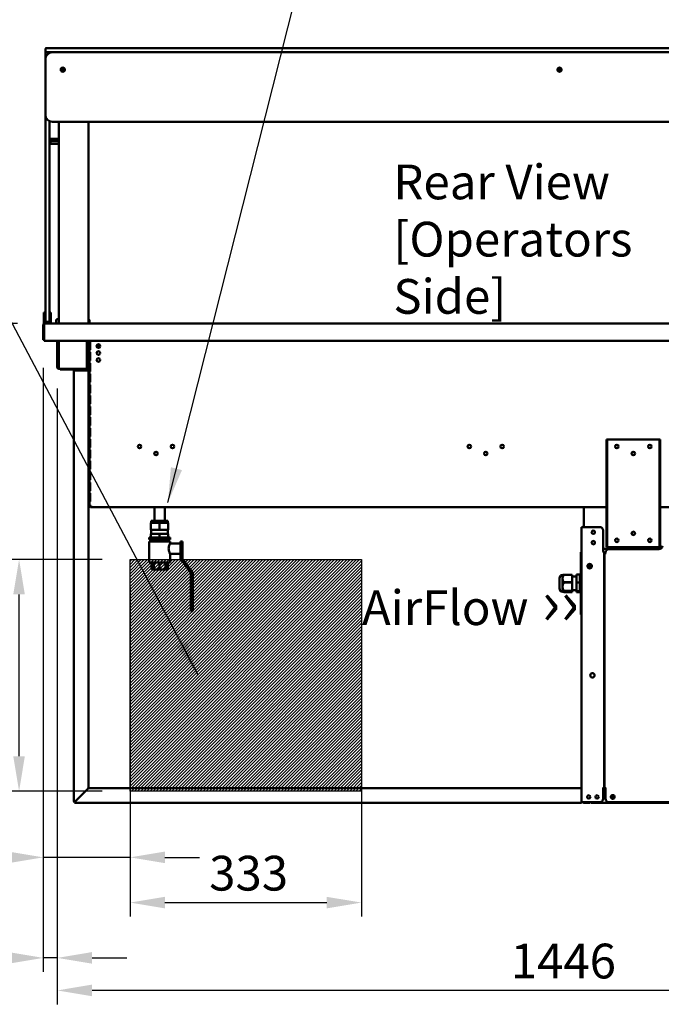
# Model space of a CAD drawing. Units: millimetres. Extents: x 65 to 5849, y 100 to 4100.
# Drawn here: x 2055 to 2979, y 872 to 2289 of the extents above; entities that cross this region are included whole.
import ezdxf

# ---------------------------------------------------------------- set-up
doc = ezdxf.new("R2010")
doc.units = ezdxf.units.MM
doc.header["$LTSCALE"] = 20
for name, color, linetype, lineweight in [('Dimension (ISO)', 7, 'Continuous', 25), ('Hatch (ISO)', 7, 'Continuous', 18), ('Sketch Geometry (ISO)', 7, 'Continuous', 25), ('Symbol (ISO)', 7, 'Continuous', 25), ('Visible (ISO)', 7, 'Continuous', 50)]:
    doc.layers.add(name, color=color, linetype=linetype, lineweight=lineweight)
doc.styles.add('Note Text (ISO)', font='tahoma.ttf')
doc.dimstyles.new('Default (ISO)', dxfattribs={"dimscale": 20, "dimtxt": 2.5, "dimasz": 2.5, "dimexe": 1, "dimexo": 2, "dimgap": 0.762, "dimtad": 1, "dimtoh": 1, "dimdec": 1, "dimrnd": 1e-08, "dimzin": 0, "dimdsep": 46, "dimtxsty": 'Note Text (ISO)', "dimcen": 0.09, "dimdle": 10, "dimclrd": 256, "dimclre": 256, "dimclrt": 256, "dimadec": 1, "dimazin": 0, "dimtfac": 1.40208, "dimtmove": 0, "dimatfit": 3, "dimfxl": 1, "dimtolj": 1, "dimtzin": 0, "dimlwd": -1, "dimlwe": -1, "dimarcsym": 0})
doc.dimstyles.new('Default - Method 1b (ISO)$7', dxfattribs={"dimscale": 20, "dimtxt": 2.5, "dimasz": 2.5, "dimexe": 3.175, "dimexo": 0, "dimgap": 0.762, "dimtad": 1, "dimtoh": 1, "dimrnd": 1e-08, "dimtxsty": 'Note Text (ISO)', "dimcen": 0.09, "dimdle": 10, "dimclrd": 256, "dimclre": 256, "dimclrt": 256, "dimazin": 2, "dimtfac": 1.4, "dimtmove": 0, "dimatfit": 3, "dimfxl": 1, "dimtolj": 1, "dimlwd": -1, "dimlwe": -1, "dimarcsym": 0})

# ---------------------------------------------------------------- blocks, each defined once
blk = doc.blocks.new('*D21')
at = {"layer": 'Defpoints', "color": 0, "transparency": 16777216}
for p in [(2092, 1851.9), (2000.6, 1511.9), (2214.3, 1511.9)]:
    blk.add_point(p, dxfattribs=at)
at = {"layer": 'Dimension (ISO)', "transparency": 16777216}
for p, q in [((2052, 1851.9), (1980.6, 1851.9)), ((2000.6, 1801.9), (2000.6, 1561.9)), ((2174.3, 1511.9), (1980.6, 1511.9))]:
    blk.add_line(p, q, dxfattribs=at)
for points in [[(1992.2, 1801.9), (2008.9, 1801.9), (2000.6, 1851.9)], [(1992.2, 1561.9), (2008.9, 1561.9), (2000.6, 1511.9)]]:
    blk.add_solid(points, dxfattribs=at)
at = {"layer": 'Dimension (ISO)', "color": 1, "transparency": 16777216, "insert": (1933.2, 1628.6), "char_height": 50, "attachment_point": 1, "rotation": 90, "style": 'Note Text (ISO)'}
blk.add_mtext('\\A1;340', dxfattribs=at)
blk = doc.blocks.new('*D22')
at = {"layer": 'Defpoints', "color": 0, "transparency": 16777216}
for p in [(2054.5, 1511.9), (2214.3, 1511.9), (2214.3, 1178.9)]:
    blk.add_point(p, dxfattribs=at)
at = {"layer": 'Dimension (ISO)', "transparency": 16777216}
for p, q in [((2174.3, 1511.9), (2034.5, 1511.9)), ((2054.5, 1228.9), (2054.5, 1461.9)), ((2174.3, 1178.9), (2034.5, 1178.9))]:
    blk.add_line(p, q, dxfattribs=at)
for points in [[(2046.1, 1461.9), (2062.8, 1461.9), (2054.5, 1511.9)], [(2046.1, 1228.9), (2062.8, 1228.9), (2054.5, 1178.9)]]:
    blk.add_solid(points, dxfattribs=at)
at = {"layer": 'Dimension (ISO)', "color": 1, "transparency": 16777216, "insert": (1987.2, 1292.6), "char_height": 50, "attachment_point": 1, "rotation": 90, "style": 'Note Text (ISO)'}
blk.add_mtext('\\A1;333', dxfattribs=at)
blk = doc.blocks.new('*D23')
at = {"layer": 'Defpoints', "color": 0, "transparency": 16777216}
for p in [(2214.3, 1511.9), (2547.3, 1511.9), (2547.3, 1018.4)]:
    blk.add_point(p, dxfattribs=at)
at = {"layer": 'Dimension (ISO)', "transparency": 16777216}
for p, q in [((2214.3, 1471.9), (2214.3, 998.4)), ((2547.3, 1471.9), (2547.3, 998.4)), ((2264.3, 1018.4), (2497.3, 1018.4))]:
    blk.add_line(p, q, dxfattribs=at)
for points in [[(2264.3, 1026.7), (2264.3, 1010.1), (2214.3, 1018.4)], [(2497.3, 1026.7), (2497.3, 1010.1), (2547.3, 1018.4)]]:
    blk.add_solid(points, dxfattribs=at)
at = {"layer": 'Dimension (ISO)', "color": 1, "transparency": 16777216, "insert": (2328.1, 1085.7), "char_height": 50, "attachment_point": 1, "style": 'Note Text (ISO)'}
blk.add_mtext('\\A1;333', dxfattribs=at)
blk = doc.blocks.new('*D24')
at = {"layer": 'Defpoints', "color": 0, "transparency": 16777216}
for p in [(2089.3, 1828.1), (2214.3, 1178.9), (2089.3, 1083.5)]:
    blk.add_point(p, dxfattribs=at)
at = {"layer": 'Dimension (ISO)', "transparency": 16777216}
for p, q in [((2089.3, 1788.1), (2089.3, 1063.5)), ((2214.3, 1138.9), (2214.3, 1063.5)), ((2039.3, 1083.5), (1827.8, 1083.5)), ((2214.3, 1083.5), (2089.3, 1083.5)), ((2264.3, 1083.5), (2314.3, 1083.5))]:
    blk.add_line(p, q, dxfattribs=at)
for points in [[(2039.3, 1091.8), (2039.3, 1075.2), (2089.3, 1083.5)], [(2264.3, 1091.8), (2264.3, 1075.2), (2214.3, 1083.5)]]:
    blk.add_solid(points, dxfattribs=at)
at = {"layer": 'Dimension (ISO)', "color": 1, "transparency": 16777216, "insert": (1843, 1150.8), "char_height": 50, "attachment_point": 1, "style": 'Note Text (ISO)'}
blk.add_mtext('\\A1;125', dxfattribs=at)
blk = doc.blocks.new('*D27')
at = {"layer": 'Defpoints', "color": 0, "transparency": 16777216}
for p in [(2089.3, 1828.1), (2109.5, 1798), (2109.5, 938.8)]:
    blk.add_point(p, dxfattribs=at)
at = {"layer": 'Dimension (ISO)', "transparency": 16777216}
for p, q in [((2089.3, 1788.1), (2089.3, 918.8)), ((2109.5, 1758), (2109.5, 918.8)), ((2039.3, 938.8), (1861.1, 938.8)), ((2109.5, 938.8), (2089.3, 938.8)), ((2159.5, 938.8), (2209.5, 938.8))]:
    blk.add_line(p, q, dxfattribs=at)
for points in [[(2039.3, 947.2), (2039.3, 930.5), (2089.3, 938.8)], [(2159.5, 947.2), (2159.5, 930.5), (2109.5, 938.8)]]:
    blk.add_solid(points, dxfattribs=at)
at = {"layer": 'Dimension (ISO)', "transparency": 16777216, "insert": (1876.4, 1006.2), "char_height": 50, "attachment_point": 1, "style": 'Note Text (ISO)'}
blk.add_mtext('\\A1;20', dxfattribs=at)
blk = doc.blocks.new('*D29')
at = {"layer": 'Defpoints', "color": 0, "transparency": 16777216}
for p in [(2109.5, 1798), (3555.2, 1798), (2109.5, 892)]:
    blk.add_point(p, dxfattribs=at)
at = {"layer": 'Dimension (ISO)', "transparency": 16777216}
for p, q in [((2109.5, 1758), (2109.5, 872)), ((3555.2, 1758), (3555.2, 872)), ((3505.2, 892), (2159.5, 892))]:
    blk.add_line(p, q, dxfattribs=at)
for points in [[(2159.5, 900.4), (2159.5, 883.7), (2109.5, 892)], [(3505.2, 900.4), (3505.2, 883.7), (3555.2, 892)]]:
    blk.add_solid(points, dxfattribs=at)
at = {"layer": 'Dimension (ISO)', "transparency": 16777216, "insert": (2762.2, 959.3), "char_height": 50, "attachment_point": 1, "style": 'Note Text (ISO)'}
blk.add_mtext('\\A1;1446', dxfattribs=at)

msp = doc.modelspace()

# ---------------------------------------------------------------- hatches: boundary and pattern name
at = {"layer": 'Hatch (ISO)', "true_color": 0xff0000}
h = msp.add_hatch(dxfattribs=at)
h.set_pattern_fill('ANSI31', color=1, scale=25.4, style=0)
h.set_pattern_definition([(45, (0, 0), (-2.245064, 2.245064), [])])
h.paths.add_polyline_path([(2547.3, 1511.86), (2547.3, 1178.86), (2214.3, 1178.86), (2214.3, 1511.86)])

# ---------------------------------------------------------------- linework, layer by layer
at = {"layer": 'Sketch Geometry (ISO)'}
for p, q in [((2214.3, 1511.86), (2547.3, 1511.86)), ((2214.3, 1178.86), (2214.3, 1511.86)), ((2547.3, 1511.86), (2547.3, 1178.86)), ((2547.3, 1178.86), (2214.3, 1178.86))]:
    msp.add_line(p, q, dxfattribs=at)
at = {"layer": 'Visible (ISO)'}
for p, q in [((2092.35, 2246.86), (2092.35, 2242.86)), ((2092.35, 2231.86), (2092.35, 2241.36)), ((2093.35, 2241.86), (2092.85, 2241.86)), ((2093.35, 2247.86), (2102.35, 2247.86)), ((2102.35, 2241.86), (2093.35, 2241.86)), ((2098.35, 2241.36), (2098.35, 2241.02)), ((3562.35, 2247.86), (2102.35, 2247.86)), ((3562.35, 2241.86), (2102.35, 2241.86)), ((2102.35, 2241.86), (3562.35, 2241.86)), ((2092.35, 2231.86), (2092.35, 2151.86)), ((2092.35, 2151.86), (2092.35, 1863.86)), ((2098.35, 1863.86), (2098.35, 2142.69)), ((2102.35, 2141.86), (3562.35, 2141.86)), ((2111.6, 1851.86), (2111.6, 2141.86)), ((2154.3, 2141.86), (2154.3, 1851.86)), ((2111.6, 2117.36), (2099.6, 2117.36)), ((2099.6, 2113.86), (2099.6, 2117.36)), ((2111.6, 2113.86), (2099.6, 2113.86)), ((2099.6, 2110.36), (2099.6, 2113.86)), ((2111.6, 2110.36), (2099.6, 2110.36)), ((2090.35, 1867.58), (2090.35, 1862.78)), ((2090.35, 1867.58), (2092.35, 1867.58)), ((2090.35, 1862.78), (2090.35, 1858.85)), ((2090.35, 1853.86), (2090.35, 1858.85)), ((2092.35, 1854.36), (2092.35, 1863.86)), ((2098.35, 1867.58), (2100.35, 1867.58)), ((2098.35, 1863.86), (2098.35, 1854.36)), ((2100.35, 1862.78), (2100.35, 1867.58)), ((2100.35, 1858.85), (2100.35, 1862.78)), ((2100.35, 1858.85), (2100.35, 1853.86)), ((2109.85, 1857.86), (2111.6, 1857.86)), ((2089.3, 1849.66), (2089.3, 1828.06)), ((2090.5, 1849.66), (2089.3, 1849.66)), ((2090.35, 1853.86), (2092.35, 1853.86)), ((2090.35, 1851.86), (2090.35, 1853.86)), ((2090.35, 1851.86), (2091.5, 1851.86)), ((2090.5, 1849.66), (2090.5, 1828.06)), ((2090.64, 1829.06), (2090.64, 1849.66)), ((2091.5, 1851.86), (2091.5, 1851.52)), ((2091.98, 1851.86), (2091.5, 1851.86)), ((2091.98, 1851.86), (3572.73, 1851.86)), ((2092.35, 1853.86), (2092.35, 1854.36)), ((2092.35, 1853.86), (2092.85, 1853.86)), ((2092.85, 1853.86), (2097.85, 1853.86)), ((2097.85, 1853.86), (2098.35, 1853.86)), ((2098.35, 1854.36), (2098.35, 1853.86)), ((2098.35, 1853.86), (2100.35, 1853.86)), ((2100.35, 1853.86), (2100.35, 1851.86)), ((2107.85, 1851.86), (2107.85, 1855.86)), ((2155.85, 1851.86), (2155.85, 1855.86)), ((2090.5, 1828.06), (2089.3, 1828.06)), ((2090.64, 1829.06), (2090.64, 1826.86)), ((3574.06, 1826.86), (2090.64, 1826.86)), ((2109.5, 1797.96), (2109.5, 1826.86)), ((2110.7, 1797.96), (2110.7, 1826.86)), ((2111.84, 1826.86), (2111.84, 1788.66)), ((2152.16, 1788.66), (2152.16, 1826.86)), ((2153.3, 1826.86), (2153.3, 1797.96)), ((2154.5, 1826.86), (2154.5, 1797.96)), ((2155.91, 1589.46), (2155.91, 1826.86)), ((2156.79, 1825.86), (2156.34, 1825.86)), ((2156.34, 1813.86), (2156.34, 1825.86)), ((2156.34, 1813.86), (2156.79, 1813.86)), ((2156.79, 1825.86), (2156.79, 1813.86)), ((2156.79, 1810.26), (2156.34, 1810.26)), ((2156.34, 1798.26), (2156.34, 1810.26)), ((2156.79, 1810.26), (2156.79, 1798.26)), ((2109.5, 1792.96), (2109.5, 1797.96)), ((2109.5, 1792.95), (2109.5, 1792.96)), ((2109.5, 1792.96), (2110.7, 1792.96)), ((2109.5, 1788.66), (2109.5, 1792.95)), ((2110.7, 1792.95), (2109.5, 1792.95)), ((2110.7, 1797.96), (2110.7, 1792.96)), ((2110.7, 1792.96), (2110.7, 1792.95)), ((2110.7, 1792.95), (2110.7, 1788.66)), ((2111.7, 1787.66), (2111.84, 1787.66)), ((2111.84, 1786.46), (2111.7, 1786.46)), ((2111.84, 1786.46), (2111.84, 1788.66)), ((2152.16, 1786.46), (2111.84, 1786.46)), ((2113.41, 1786.46), (2113.41, 1785.26)), ((2118.41, 1785.26), (2113.41, 1785.26)), ((2118.41, 1785.26), (2132.41, 1785.26)), ((2152.16, 1788.66), (2152.16, 1786.46)), ((2152.16, 1787.66), (2152.3, 1787.66)), ((2152.3, 1786.46), (2152.16, 1786.46)), ((2153.3, 1792.96), (2153.3, 1797.96)), ((2153.3, 1792.95), (2153.3, 1792.96)), ((2153.3, 1792.96), (2154.5, 1792.96)), ((2153.3, 1788.66), (2153.3, 1792.95)), ((2154.5, 1792.95), (2153.3, 1792.95)), ((2154.5, 1797.96), (2154.5, 1792.96)), ((2154.5, 1792.96), (2154.5, 1792.95)), ((2154.5, 1792.95), (2154.5, 1788.66)), ((2156.34, 1798.26), (2156.79, 1798.26)), ((2156.79, 1794.66), (2156.34, 1794.66)), ((2156.34, 1782.66), (2156.34, 1794.66)), ((2156.79, 1794.66), (2156.79, 1782.66)), ((2135.61, 1784.26), (2133.41, 1784.26)), ((2133.41, 1784.26), (2133.41, 1164.26)), ((2135.61, 1784.26), (2152.41, 1784.26)), ((2154.61, 1784.26), (2152.41, 1784.26)), ((2154.61, 1784.26), (2154.61, 1183.4)), ((2156.34, 1782.66), (2156.79, 1782.66)), ((2156.79, 1779.06), (2156.34, 1779.06)), ((2156.34, 1767.06), (2156.34, 1779.06)), ((2156.79, 1779.06), (2156.79, 1767.06)), ((2156.34, 1767.06), (2156.79, 1767.06)), ((2156.79, 1763.46), (2156.34, 1763.46)), ((2156.34, 1751.46), (2156.34, 1763.46)), ((2156.79, 1763.46), (2156.79, 1751.46)), ((2156.34, 1751.46), (2156.79, 1751.46)), ((2156.79, 1747.86), (2156.34, 1747.86)), ((2156.34, 1735.86), (2156.34, 1747.86)), ((2156.79, 1747.86), (2156.79, 1735.86)), ((2156.34, 1735.86), (2156.79, 1735.86)), ((2156.79, 1732.26), (2156.34, 1732.26)), ((2156.34, 1720.26), (2156.34, 1732.26)), ((2156.79, 1732.26), (2156.79, 1720.26)), ((2156.34, 1720.26), (2156.79, 1720.26)), ((2156.79, 1716.66), (2156.34, 1716.66)), ((2156.34, 1704.66), (2156.34, 1716.66)), ((2156.79, 1716.66), (2156.79, 1704.66)), ((2156.34, 1704.66), (2156.79, 1704.66)), ((2156.79, 1701.06), (2156.34, 1701.06)), ((2156.34, 1689.06), (2156.34, 1701.06)), ((2156.79, 1701.06), (2156.79, 1689.06)), ((2156.34, 1689.06), (2156.79, 1689.06)), ((2156.79, 1685.46), (2156.34, 1685.46)), ((2156.34, 1673.46), (2156.34, 1685.46)), ((2156.34, 1673.46), (2156.79, 1673.46)), ((2156.79, 1685.46), (2156.79, 1673.46)), ((2901.11, 1684.66), (2899.91, 1684.66)), ((2899.91, 1679.66), (2899.91, 1684.66)), ((2899.91, 1534.66), (2899.91, 1679.66)), ((2901.11, 1684.66), (2901.11, 1679.66)), ((2901.11, 1684.66), (2902.11, 1684.66)), ((2901.11, 1534.66), (2901.11, 1679.66)), ((2902.11, 1684.66), (2975.11, 1684.66)), ((2975.11, 1684.66), (2976.11, 1684.66)), ((2976.11, 1679.66), (2976.11, 1684.66)), ((2977.31, 1684.66), (2976.11, 1684.66)), ((2976.11, 1679.66), (2976.11, 1534.66)), ((2977.31, 1684.66), (2977.31, 1679.66)), ((2977.31, 1534.66), (2977.31, 1679.66)), ((2156.79, 1669.86), (2156.34, 1669.86)), ((2156.34, 1657.86), (2156.34, 1669.86)), ((2156.34, 1657.86), (2156.79, 1657.86)), ((2156.79, 1669.86), (2156.79, 1657.86)), ((2249.27, 1663.77), (2249.27, 1665.54)), ((2156.79, 1654.26), (2156.34, 1654.26)), ((2156.34, 1642.26), (2156.34, 1654.26)), ((2156.79, 1654.26), (2156.79, 1642.26)), ((2156.34, 1642.26), (2156.79, 1642.26)), ((2156.79, 1638.66), (2156.34, 1638.66)), ((2156.34, 1626.66), (2156.34, 1638.66)), ((2156.79, 1638.66), (2156.79, 1626.66)), ((2156.34, 1626.66), (2156.79, 1626.66)), ((2156.79, 1623.06), (2156.34, 1623.06)), ((2156.34, 1611.06), (2156.34, 1623.06)), ((2156.79, 1623.06), (2156.79, 1611.06)), ((2156.34, 1611.06), (2156.79, 1611.06)), ((2156.79, 1607.46), (2156.34, 1607.46)), ((2156.34, 1595.46), (2156.34, 1607.46)), ((2156.79, 1607.46), (2156.79, 1595.46)), ((2158.11, 1589.46), (2155.91, 1589.46)), ((2156.34, 1595.46), (2156.79, 1595.46)), ((2158.11, 1588.46), (2158.15, 1588.46)), ((2158.11, 1588.46), (2158.11, 1587.26)), ((2158.11, 1587.26), (2158.25, 1587.26)), ((2899.91, 1587.26), (2158.25, 1587.26)), ((2249.27, 1567.8), (2249.27, 1587.26)), ((2264.27, 1567.8), (2264.27, 1587.26)), ((2867.41, 1585.06), (2867.41, 1587.26)), ((3374.51, 1587.26), (2977.31, 1587.26)), ((2867.41, 1585.06), (2867.41, 1558.76)), ((2244.27, 1564.8), (2256.77, 1564.8)), ((2244.27, 1554.8), (2244.27, 1564.8)), ((2268.77, 1567.8), (2244.77, 1567.8)), ((2244.77, 1564.8), (2244.77, 1567.8)), ((2256.77, 1564.8), (2269.27, 1564.8)), ((2256.77, 1554.8), (2256.77, 1564.8)), ((2268.77, 1564.8), (2268.77, 1567.8)), ((2269.27, 1554.8), (2269.27, 1564.8)), ((2864.21, 1162.96), (2864.21, 1558.76)), ((2864.21, 1558.76), (2866.41, 1558.76)), ((2890.21, 1558.76), (2866.41, 1558.76)), ((2244.27, 1554.8), (2256.77, 1554.8)), ((2244.27, 1548.8), (2256.77, 1548.8)), ((2244.27, 1543.8), (2244.27, 1548.8)), ((2244.77, 1548.8), (2244.77, 1554.8)), ((2256.77, 1554.8), (2269.27, 1554.8)), ((2256.77, 1548.8), (2269.27, 1548.8)), ((2256.77, 1543.8), (2256.77, 1548.8)), ((2268.77, 1548.8), (2268.77, 1554.8)), ((2269.27, 1543.8), (2269.27, 1548.8)), ((2895.21, 1553.76), (2895.21, 1523.77)), ((2271.77, 1543.8), (2241.77, 1543.8)), ((2241.77, 1540.8), (2241.77, 1543.8)), ((2241.77, 1540.8), (2271.77, 1540.8)), ((2271.77, 1537.8), (2241.77, 1537.8)), ((2241.77, 1537.8), (2241.77, 1507.8)), ((2244.86, 1537.8), (2244.86, 1540.8)), ((2248.35, 1537.8), (2248.35, 1540.8)), ((2256.77, 1537.8), (2256.77, 1540.8)), ((2265.19, 1537.8), (2265.19, 1540.8)), ((2268.68, 1537.8), (2268.68, 1540.8)), ((2271.77, 1540.8), (2271.77, 1543.8)), ((2271.77, 1537.8), (2271.77, 1535.3)), ((2271.77, 1535.3), (2286.77, 1535.3)), ((2289.77, 1537.8), (2286.77, 1537.8)), ((2286.77, 1535.8), (2286.77, 1537.8)), ((2286.77, 1527.8), (2286.77, 1535.8)), ((2289.77, 1537.8), (2289.77, 1535.8)), ((2289.77, 1535.8), (2289.77, 1512.8)), ((2899.91, 1529.66), (2899.91, 1534.66)), ((2901.11, 1534.66), (2901.11, 1529.66)), ((2976.11, 1529.66), (2976.11, 1534.66)), ((2977.31, 1534.66), (2977.31, 1529.66)), ((2271.77, 1520.3), (2286.77, 1520.3)), ((2271.77, 1520.3), (2271.77, 1507.8)), ((2286.77, 1512.8), (2286.77, 1527.8)), ((2864.21, 1522.76), (2863.01, 1522.76)), ((2863.01, 1517.76), (2863.01, 1522.76)), ((2863.01, 1517.76), (2863.01, 1437.76)), ((2894.2, 1523.76), (2894.2, 1523.77)), ((2894.2, 1523.77), (2895.21, 1523.77)), ((2894.21, 1523.76), (2894.2, 1523.76)), ((2896.41, 1523.76), (2894.21, 1523.76)), ((2977.21, 1527.26), (2895.21, 1527.26)), ((2896.41, 1523.76), (2896.41, 1182.96)), ((2897.21, 1515.76), (2897.21, 1520.76)), ((2897.31, 1520.76), (2897.21, 1520.76)), ((2897.31, 1182.96), (2897.31, 1520.96)), ((2899.51, 1520.96), (2897.31, 1520.96)), ((2898.41, 1520.96), (2898.41, 1521.76)), ((2898.51, 1520.97), (2898.51, 1521.96)), ((2898.51, 1520.97), (2899.52, 1520.97)), ((2899.52, 1520.96), (2899.51, 1520.96)), ((2899.52, 1520.97), (2899.52, 1520.96)), ((2899.91, 1529.66), (2901.11, 1529.66)), ((2902.11, 1529.66), (2901.11, 1529.66)), ((2975.11, 1529.66), (2902.11, 1529.66)), ((2975.51, 1526.96), (2903.51, 1526.96)), ((2976.11, 1529.66), (2975.11, 1529.66)), ((2976.11, 1529.66), (2977.31, 1529.66)), ((2241.77, 1507.8), (2271.77, 1507.8)), ((2244.86, 1507.8), (2244.86, 1497.8)), ((2248.35, 1507.8), (2248.35, 1497.8)), ((2256.77, 1507.8), (2256.77, 1497.8)), ((2265.19, 1507.8), (2265.19, 1497.8)), ((2268.68, 1507.8), (2268.68, 1497.8)), ((2301.77, 1492.8), (2286.77, 1512.8)), ((2289.77, 1512.8), (2304.77, 1492.8)), ((2875.41, 1499.37), (2875.41, 1505.74)), ((2897.21, 1515.76), (2897.21, 1466.36)), ((2248.35, 1497.8), (2244.86, 1497.8)), ((2256.77, 1497.8), (2248.35, 1497.8)), ((2265.19, 1497.8), (2256.77, 1497.8)), ((2268.68, 1497.8), (2265.19, 1497.8)), ((2301.77, 1439.8), (2301.77, 1492.8)), ((2304.77, 1492.8), (2304.77, 1439.8)), ((2836.47, 1489.43), (2835.07, 1489.43)), ((2836.47, 1489.43), (2836.83, 1489.71)), ((2836.47, 1489.43), (2836.47, 1466.08)), ((2838.86, 1490.24), (2838.86, 1489.96)), ((2850.36, 1490.24), (2838.86, 1490.24)), ((2838.86, 1489.96), (2850.36, 1489.96)), ((2850.36, 1490.24), (2850.36, 1489.96)), ((2850.36, 1489.96), (2850.36, 1479.43)), ((2850.36, 1487.63), (2856.81, 1487.63)), ((2861.81, 1490.38), (2856.81, 1490.38)), ((2856.81, 1479.12), (2856.81, 1490.38)), ((2861.81, 1479.12), (2861.81, 1490.38)), ((2861.81, 1487.63), (2863.01, 1487.63)), ((2832.54, 1485.23), (2832.54, 1470.28)), ((2838.86, 1479.43), (2838.86, 1478.76)), ((2850.36, 1479.43), (2838.86, 1479.43)), ((2838.86, 1478.76), (2850.36, 1478.76)), ((2850.36, 1479.43), (2850.36, 1478.76)), ((2850.36, 1478.76), (2850.36, 1466.95)), ((2861.81, 1479.12), (2856.81, 1479.12)), ((2856.81, 1466.5), (2856.81, 1479.12)), ((2861.81, 1466.5), (2861.81, 1479.12)), ((2836.47, 1466.08), (2835.07, 1466.08)), ((2836.47, 1466.08), (2836.83, 1465.8)), ((2838.86, 1466.95), (2838.86, 1466.55)), ((2850.36, 1466.95), (2838.86, 1466.95)), ((2838.86, 1466.55), (2850.36, 1466.55)), ((2850.36, 1465.27), (2838.86, 1465.27)), ((2850.36, 1467.88), (2856.81, 1467.88)), ((2850.36, 1466.95), (2850.36, 1466.55)), ((2850.36, 1466.55), (2850.36, 1465.27)), ((2861.81, 1466.5), (2856.81, 1466.5)), ((2856.81, 1465.13), (2856.81, 1466.5)), ((2861.81, 1465.13), (2856.81, 1465.13)), ((2861.81, 1467.88), (2863.01, 1467.88)), ((2861.81, 1465.13), (2861.81, 1466.5)), ((2896.41, 1466.36), (2897.31, 1466.36)), ((2301.77, 1437.8), (2301.77, 1439.8)), ((2301.77, 1437.8), (2304.77, 1437.8)), ((2304.77, 1439.8), (2304.77, 1437.8)), ((2863.01, 1432.76), (2863.01, 1437.76)), ((2863.01, 1432.76), (2864.21, 1432.76)), ((2897.31, 1198.36), (2896.41, 1198.36)), ((2152.41, 1181.2), (2135.61, 1164.4)), ((2135.75, 1164.26), (2152.55, 1181.06)), ((2152.41, 1181.2), (2154.61, 1183.4)), ((2154.75, 1183.26), (2152.55, 1181.06)), ((2154.75, 1183.26), (2864.06, 1183.26)), ((2864.06, 1181.06), (2864.06, 1183.26)), ((2864.06, 1164.26), (2864.06, 1181.06)), ((2894.2, 1182.95), (2894.2, 1182.96)), ((2894.2, 1182.96), (2894.21, 1182.96)), ((2895.21, 1182.95), (2894.2, 1182.95)), ((2894.21, 1182.96), (2896.41, 1182.96)), ((2895.21, 1182.95), (2895.21, 1167.96)), ((2897.71, 1181.36), (2895.21, 1181.36)), ((2895.21, 1179.36), (2898.51, 1179.36)), ((2897.31, 1182.96), (2899.51, 1182.96)), ((2897.71, 1181.06), (2897.71, 1182.96)), ((2897.71, 1181.06), (2898.41, 1181.06)), ((2898.41, 1182.96), (2898.41, 1181.06)), ((2898.41, 1179.36), (2898.41, 1181.06)), ((2898.41, 1181.06), (2898.51, 1181.06)), ((2898.51, 1167.96), (2898.51, 1182.95)), ((2899.52, 1182.95), (2898.51, 1182.95)), ((2899.41, 1182.95), (2899.41, 1182.96)), ((2899.51, 1182.96), (2899.52, 1182.96)), ((2899.52, 1182.96), (2899.52, 1182.95)), ((2134.61, 1164.26), (2133.41, 1164.26)), ((2135.61, 1163.26), (2135.61, 1162.06)), ((2135.61, 1162.06), (2863.06, 1162.06)), ((2863.06, 1162.06), (2863.21, 1162.06)), ((2863.21, 1162.06), (2863.21, 1162.08)), ((2864.21, 1162.96), (2866.41, 1162.96)), ((2890.21, 1162.96), (2866.41, 1162.96)), ((2867.61, 1161.96), (2871.61, 1161.96)), ((2876.61, 1161.96), (2871.61, 1161.96)), ((2876.61, 1161.96), (2876.61, 1162.96)), ((2877.75, 1162.96), (2877.75, 1161.96)), ((3474.06, 1161.96), (2877.75, 1161.96)), ((3103.51, 1162.96), (2903.51, 1162.96))]:
    msp.add_line(p, q, dxfattribs=at)
for centre, radius in [((2117.35, 2216.86), 3), ((2117.35, 2216.86), 1.65), ((2832.35, 2216.86), 3), ((2832.35, 2216.86), 1.65), ((2168.71, 1819.16), 2.6), ((2168.71, 1809.16), 2.6), ((2168.71, 1799.16), 2.6), ((2227.91, 1674.66), 2.5), ((2275.31, 1674.66), 2.5), ((2702.51, 1674.66), 2.5), ((2749.91, 1674.66), 2.5), ((2914.91, 1674.66), 2.5), ((2962.31, 1674.66), 2.5), ((2251.61, 1664.66), 2.5), ((2726.21, 1664.66), 2.5), ((2938.61, 1664.66), 2.5), ((2880.91, 1551.26), 2.45), ((2938.61, 1549.66), 2.5), ((2880.91, 1536.26), 2.45), ((2914.91, 1539.66), 2.5), ((2962.31, 1539.66), 2.5), ((2875.71, 1502.56), 3.2), ((2879.71, 1345.41), 3.2), ((2874.41, 1170.46), 2.45), ((2886.41, 1170.46), 2.45), ((2909.01, 1170.46), 2.75), ((2908.91, 1170.46), 1.8)]:
    msp.add_circle(centre, radius, dxfattribs=at)
for centre, radius, start, end in [((2093.35, 2246.86), 1, 90, 180), ((2093.35, 2242.86), 1, 180, 270), ((2102.35, 2231.86), 10, 90, 180), ((2092.85, 2241.36), 0.5, 90, 180), ((2097.85, 2241.36), 0.5, 0, 90), ((2102.35, 2151.86), 10, 180, 270), ((2109.85, 1855.86), 2, 90, 180), ((2153.85, 1855.86), 2, 0, 76.99712), ((2092.85, 1854.36), 0.5, 180, 270), ((2097.85, 1854.36), 0.5, 270, 0), ((2091.5, 1829.06), 2.2, 207.03569, 247.02913), ((2091.5, 1829.06), 1, 180, 210.84263), ((2167.11, 1820.66), 2.6, 251.7936, 21.90162), ((2111.7, 1788.66), 2.2, 180, 270), ((2111.7, 1788.66), 1, 180, 270), ((2132.41, 1784.26), 2.2, 0, 90), ((2132.41, 1784.26), 1, 0, 90), ((2152.3, 1788.66), 2.2, 270, 0), ((2152.3, 1788.66), 1, 270, 0), ((2914.91, 1674.96), 2.5, 183.43981, 356.56019), ((2962.31, 1674.96), 2.5, 183.43981, 356.56019), ((2938.61, 1664.96), 2.5, 183.43981, 356.56019), ((2867.61, 1557.76), 2.2, 95.21591, 152.96431), ((2890.21, 1553.76), 5, 0, 90), ((2880.91, 1551.16), 2.5, 30.99745, 149.00255), ((2880.81, 1551.26), 2.5, 300.99745, 43.37921), ((2938.61, 1549.96), 2.5, 183.43981, 356.56019), ((2880.91, 1536.16), 2.5, 30.99745, 149.00255), ((2880.81, 1536.26), 2.5, 300.99745, 43.37921), ((2914.91, 1539.96), 2.5, 183.43981, 356.56019), ((2962.31, 1539.96), 2.5, 183.43981, 356.56019), ((2975.51, 1531.96), 5, 270, 0), ((2903.41, 1521.76), 5, 152.15367, 180), ((2903.51, 1521.96), 5, 90, 180), ((2839.44, 1485.23), 6.9, 153.25626, 180), ((2835.07, 1487.43), 2, 90, 153.25626), ((2839.44, 1470.28), 6.9, 180, 206.74374), ((2835.07, 1468.08), 2, 206.74374, 270), ((2135.61, 1164.26), 2.2, 180, 207.03569), ((2135.61, 1164.26), 2.2, 207.03569, 270), ((2135.61, 1164.26), 1, 180, 270), ((2867.61, 1164.16), 2.2, 213.05573, 270), ((2890.21, 1167.96), 5, 270, 0), ((2903.51, 1167.96), 5, 180, 270)]:
    msp.add_arc(centre, radius, start, end, dxfattribs=at)
for points, knots in [([(2091.5, 1851.86), (2090.69, 1851.86), (2089.9, 1851.36), (2089.53, 1850.64), (2089.38, 1850.33), (2089.3, 1849.99), (2089.3, 1849.66)], [0, 0, 0, 0, 1.1090681, 1.1090681, 1.1090681, 1.5707963, 1.5707963, 1.5707963, 1.5707963]), ([(2090.99, 1850.5), (2090.76, 1850.36), (2090.59, 1850.14), (2090.53, 1849.87), (2090.51, 1849.8), (2090.5, 1849.73), (2090.5, 1849.66)], [0.547782, 0.547782, 0.547782, 0.547782, 1.3507155, 1.3507155, 1.3507155, 1.5707963, 1.5707963, 1.5707963, 1.5707963]), ([(2090.64, 1849.66), (2090.96, 1850.47), (2091.27, 1851.26), (2091.58, 1851.63), (2091.72, 1851.78), (2091.85, 1851.86), (2091.98, 1851.86)], [0, 0, 0, 0, 1.1090681, 1.1090681, 1.1090681, 1.5707963, 1.5707963, 1.5707963, 1.5707963]), ([(2155.91, 1589.46), (2155.91, 1588.64), (2156.4, 1587.85), (2157.13, 1587.49), (2157.43, 1587.34), (2157.77, 1587.26), (2158.11, 1587.26)], [0, 0, 0, 0, 1.1090681, 1.1090681, 1.1090681, 1.5707963, 1.5707963, 1.5707963, 1.5707963]), ([(2157.11, 1589.46), (2157.11, 1589.01), (2157.45, 1588.58), (2157.89, 1588.48), (2157.96, 1588.46), (2158.03, 1588.46), (2158.11, 1588.46)], [0, 0, 0, 0, 1.3507155, 1.3507155, 1.3507155, 1.5707963, 1.5707963, 1.5707963, 1.5707963]), ([(2158.25, 1587.26), (2158.21, 1587.26), (2158.18, 1587.75), (2158.15, 1588.48), (2158.13, 1588.78), (2158.12, 1589.12), (2158.11, 1589.46)], [0, 0, 0, 0, 1.1090681, 1.1090681, 1.1090681, 1.5707963, 1.5707963, 1.5707963, 1.5707963]), ([(2269.76, 1527.8), (2269.76, 1528.77), (2269.88, 1529.78), (2270.28, 1531.62), (2270.55, 1532.45), (2271.05, 1533.76), (2271.31, 1534.34), (2271.67, 1535.11), (2271.77, 1535.3), (2271.77, 1535.3)], [0, 0, 0, 0, 0.2886864, 0.2886864, 0.5773728, 0.5773728, 0.8652722, 0.8652722, 1.1531717, 1.1531717, 1.1531717, 1.1531717]), ([(2271.77, 1520.3), (2271.77, 1520.3), (2271.67, 1520.5), (2271.31, 1521.27), (2271.05, 1521.85), (2270.55, 1523.16), (2270.28, 1523.99), (2269.88, 1525.83), (2269.76, 1526.84), (2269.76, 1527.8)], [3.459515, 3.459515, 3.459515, 3.459515, 3.7474144, 3.7474144, 4.0353138, 4.0353138, 4.3240002, 4.3240002, 4.6126866, 4.6126866, 4.6126866, 4.6126866]), ([(2134.61, 1164.26), (2134.61, 1164.3), (2134.95, 1164.34), (2135.39, 1164.38), (2135.46, 1164.38), (2135.53, 1164.39), (2135.61, 1164.4)], [0, 0, 0, 0, 1.3507155, 1.3507155, 1.3507155, 1.5707963, 1.5707963, 1.5707963, 1.5707963]), ([(2135.61, 1163.26), (2135.65, 1163.26), (2135.69, 1163.6), (2135.73, 1164.04), (2135.73, 1164.11), (2135.74, 1164.18), (2135.75, 1164.26)], [0, 0, 0, 0, 1.3507155, 1.3507155, 1.3507155, 1.5707963, 1.5707963, 1.5707963, 1.5707963]), ([(2135.61, 1162.06), (2135.64, 1162.06), (2135.67, 1162.55), (2135.71, 1163.28), (2135.72, 1163.58), (2135.73, 1163.92), (2135.75, 1164.26)], [0, 0, 0, 0, 1.1090681, 1.1090681, 1.1090681, 1.5707963, 1.5707963, 1.5707963, 1.5707963]), ([(2863.21, 1162.08), (2863.5, 1162.17), (2863.77, 1162.55), (2863.93, 1163.15), (2864.02, 1163.47), (2864.06, 1163.86), (2864.06, 1164.26)], [-0.90511512, -0.90511512, -0.90511512, -0.90511512, -0.3216551, -0.3216551, -0.3216551, 0, 0, 0, 0]), ([(2864.98, 1162.96), (2864.82, 1162.74), (2864.62, 1162.55), (2864.4, 1162.41), (2864.13, 1162.23), (2863.83, 1162.12), (2863.52, 1162.08)], [-0.61379724, -0.61379724, -0.61379724, -0.61379724, -0.38132117, -0.38132117, -0.38132117, -0.09488488, -0.09488488, -0.09488488, -0.09488488]), ([(2864.03, 1163.69), (2864.09, 1163.78), (2864.13, 1163.87), (2864.16, 1163.97), (2864.19, 1164.06), (2864.21, 1164.16), (2864.21, 1164.26)], [0.6336208, 0.6336208, 0.6336208, 0.6336208, 0.82289315, 0.82289315, 0.82289315, 1, 1, 1, 1])]:
    msp.add_open_spline(points, degree=3, knots=knots, dxfattribs=at)
for points in [[(2158.11, 1588.46), (2158.12, 1588.46), (2158.13, 1588.49), (2158.14, 1588.55)], [(2133.65, 1164.3), (2133.49, 1164.28), (2133.41, 1164.27), (2133.41, 1164.26)], [(2135.61, 1164.4), (2134.8, 1164.36), (2134.01, 1164.33), (2133.65, 1164.3)], [(2863.21, 1162.08), (2863.16, 1162.06), (2863.11, 1162.06), (2863.06, 1162.06)], [(2863.21, 1162.06), (2863.31, 1162.06), (2863.41, 1162.06), (2863.52, 1162.08)]]:
    msp.add_open_spline(points, degree=3, dxfattribs=at)
for points, weights in [([(2838.86, 1479.43), (2834.91, 1484.69), (2838.86, 1489.96)], [1, 1.13865546218, 1]), ([(2838.86, 1490.24), (2837.14, 1489.96), (2836.83, 1489.71)], [1, 1.05585117846, 1.06670803666]), ([(2838.86, 1466.95), (2834.91, 1472.85), (2838.86, 1478.76)], [1, 1.13865546218, 1]), ([(2838.86, 1465.27), (2834.91, 1465.91), (2838.86, 1466.55)], [1, 1.13865546218, 1])]:
    msp.add_rational_spline(points, weights, degree=2, dxfattribs=at)

# ---------------------------------------------------------------- texts
at = {"layer": 'Symbol (ISO)', "insert": (2593.21, 2080.35), "char_height": 50, "width": 501.9044, "attachment_point": 1, "line_spacing_factor": 0.987884, "style": 'Note Text (ISO)'}
msp.add_mtext('\\fTahoma|b0|i0;Rear View \\P\\fTahoma|b0|i0;[Operators Side]', dxfattribs=at)
at = {"layer": 'Symbol (ISO)', "color": 1, "true_color": 0xff0000, "insert": (2547.99, 1483.74), "char_height": 50, "width": 425.6585, "attachment_point": 1, "line_spacing_factor": 0.723163, "style": 'Note Text (ISO)'}
msp.add_mtext('AirFlow{\\fCalibri|b0|i0|c0|p34;\\H1.22x; \\fArial|b0|i0|c0|p34;\\H1.08197x;››\\fMS Shell Dlg 2|b0|i0|c0|p0;\\H0.65455x;\\P\\H1.64141x; \\H0.60923x;\\P\\H1.3464x; \\H0.74272x;\\P\\H1.33585x; \\H0.74859x;\\P\\H1.33547x; }', dxfattribs=at)

# ---------------------------------------------------------------- dimensions: what is measured, and where the dimension line sits
at = {"layer": 'Dimension (ISO)'}
for base, p1, p2, angle, override, picture, middle in [((2000.57, 1511.86), (2091.98, 1851.86), (2214.3, 1511.86), 270, {"dimgap": 0.762, "dimtoh": 0, "dimdec": 0, "dimclrt": 1, "dimtol": 0, "dimlim": 0, "dimtp": 0, "dimtm": 0, "dimtdec": 2, "dimtofl": 0, "dimatfit": 1}, '*D21', (2000.57, 1681.86)), ((2109.5, 892.04), (3555.21, 1797.96), (2109.5, 1797.96), 180, {"dimgap": 0.762, "dimtoh": 0, "dimdec": 0, "dimtol": 0, "dimlim": 0, "dimtp": 0, "dimtm": 0, "dimtdec": 2, "dimtofl": 0, "dimatfit": 1}, '*D29', (2832.35, 892.04)), ((2054.48, 1511.86), (2214.3, 1178.86), (2214.3, 1511.86), 90, {"dimgap": 0.762, "dimtoh": 0, "dimdec": 0, "dimclrt": 1, "dimtol": 0, "dimlim": 0, "dimtp": 0, "dimtm": 0, "dimtdec": 2, "dimtofl": 0, "dimatfit": 1}, '*D22', (2054.48, 1345.36)), ((2547.3, 1018.4), (2214.3, 1511.86), (2547.3, 1511.86), 180, {"dimgap": 0.762, "dimtoh": 0, "dimdec": 0, "dimclrt": 1, "dimtol": 0, "dimlim": 0, "dimtp": 0, "dimtm": 0, "dimtdec": 2, "dimtofl": 0, "dimatfit": 1}, '*D23', (2380.8, 1018.4))]:
    dim = msp.add_linear_dim(base=base, p1=p1, p2=p2, angle=angle, dimstyle='Default (ISO)', override=override, dxfattribs=at)
    dim.commit()
    dim.dimension.update_dxf_attribs({"geometry": picture, "text_midpoint": middle, "dimtype": 160})
for base, p1, p2, override, picture, middle in [((2089.3, 1083.52), (2214.3, 1178.86), (2089.3, 1828.06), {"dimgap": 0.762, "dimtoh": 0, "dimdec": 0, "dimclrt": 1, "dimtol": 0, "dimlim": 0, "dimtp": 0, "dimtm": 0, "dimtdec": 2, "dimtofl": 1, "dimatfit": 1}, '*D24', (1893.76, 1083.52)), ((2109.5, 938.83), (2089.3, 1828.06), (2109.5, 1797.96), {"dimgap": 0.762, "dimtoh": 0, "dimdec": 0, "dimtol": 0, "dimlim": 0, "dimtp": 0, "dimtm": 0, "dimtdec": 2, "dimtofl": 1, "dimatfit": 1}, '*D27', (1910.68, 938.83))]:
    dim = msp.add_linear_dim(base=base, p1=p1, p2=p2, dimstyle='Default (ISO)', override=override, dxfattribs=at)
    dim.commit()
    dim.dimension.update_dxf_attribs({"geometry": picture, "text_midpoint": middle, "dimtype": 160})

# ---------------------------------------------------------------- leaders
at = {"layer": 'Symbol (ISO)'}
msp.add_leader([(2268.77, 1594.32), (2836.88, 3843.93)], dimstyle='Default - Method 1b (ISO)$7', override={"dimtad": 0}, dxfattribs=at)
at = {"layer": 'Symbol (ISO)', "annotation_type": 0, "has_hookline": 1, "hookline_direction": 1, "text_width": 1062.66}
msp.add_leader([(2311.87, 1346.41), (1515.6, 2851.67), (1465.6, 2851.67)], dimstyle='Default - Method 1b (ISO)$7', override={"dimtad": 0}, dxfattribs=at)

doc.saveas('drawing.dxf')
